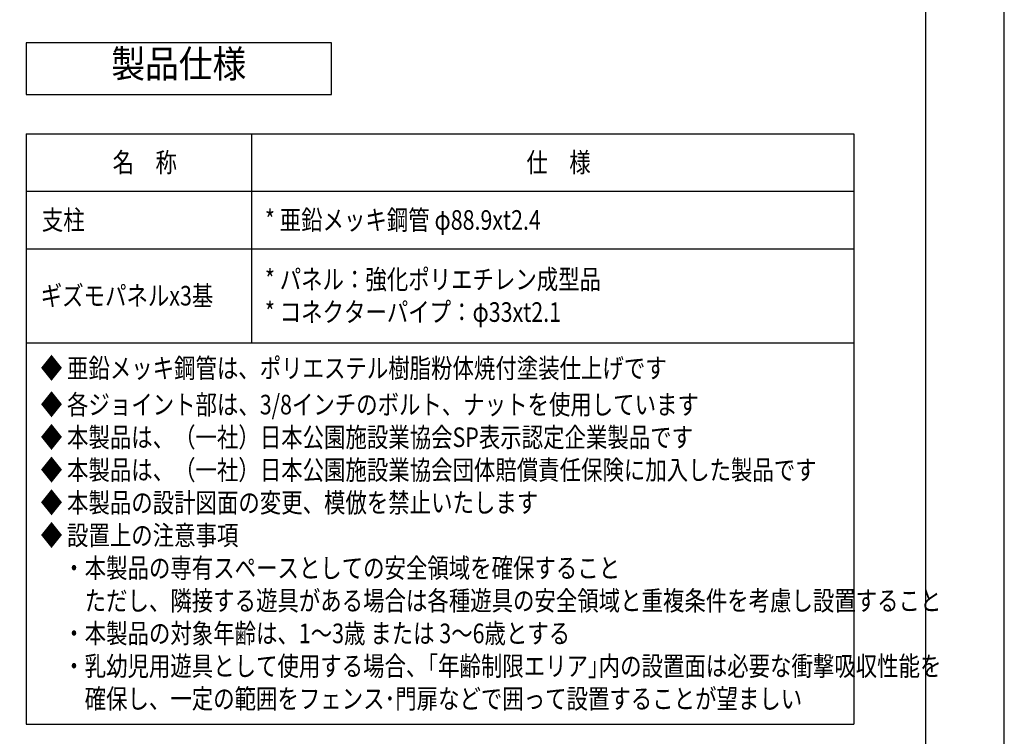
# Model space of a CAD drawing. Extents: x 0 to 12600, y 0 to 8910.
# Drawn here: x 8837 to 12600, y 1876 to 4617 of the extents above; entities that cross this region are included whole.
import ezdxf
from ezdxf.enums import TextEntityAlignment as Align

# ---------------------------------------------------------------- set-up
doc = ezdxf.new("R2010")
doc.units = 0
doc.header["$LTSCALE"] = 10
doc.layers.get('DEFPOINTS').update_dxf_attribs({"color": 252, "linetype": 'CONTINUOUS'})
for name, color, linetype in [('D-MTR-TXT', 7, 'CONTINUOUS'), ('D-TTL', 30, 'CONTINUOUS'), ('D-TTL-FRAM', 30, 'CONTINUOUS'), ('D-TTL-TXT', 7, 'CONTINUOUS')]:
    doc.layers.add(name, color=color, linetype=linetype)
doc.styles.get("Standard").update_dxf_attribs({"font": 'romans.shx', "width": 0.8, "bigfont": 'bigfont.shx'})
doc.styles.add('STYLE_3_5', font='romans.shx', dxfattribs={"width": 0.9, "height": 3.5, "bigfont": 'bigfont.shx'})

msp = doc.modelspace()

# ---------------------------------------------------------------- linework, layer by layer
at = {"layer": 'D-MTR-TXT'}
for p, q in [((8861.639, 4180.816), (12024.784, 4180.816)), ((8861.639, 4180.816), (8861.639, 1922.245)), ((9722.832, 4180.816), (9722.832, 3381.531)), ((12024.784, 4180.816), (12024.784, 1922.245)), ((8861.639, 3960.816), (12024.784, 3960.816)), ((8861.639, 3740.816), (12024.784, 3740.816)), ((8861.639, 3381.531), (12024.784, 3381.531)), ((8861.639, 1922.245), (12024.784, 1922.245))]:
    msp.add_line(p, q, dxfattribs=at)
at = {"layer": 'D-MTR-TXT', "color": 8}
msp.add_line((8861.639, 4180.816), (8861.639, 4180.816), dxfattribs=at)
at = {"layer": 'D-TTL'}
msp.add_lwpolyline([(450, 300), (12300, 300), (12300, 8610), (450, 8610)], close=True, dxfattribs=at)
at = {"layer": 'D-TTL-FRAM', "linetype": 'BYBLOCK'}
msp.add_lwpolyline([(8861.639, 4331.045), (10028.098, 4331.045), (10028.098, 4527.708), (8861.639, 4527.708)], close=True, dxfattribs=at)
at = {"layer": 'DEFPOINTS', "linetype": 'CONTINUOUS'}
msp.add_lwpolyline([(0, 0), (12600, 0), (12600, 8910), (0, 8910)], close=True, dxfattribs=at)

# ---------------------------------------------------------------- texts
at = {"layer": 'D-MTR-TXT', "width": 0.8}
for s, p in [('名\u3000称', (9192.236, 4033.316)), ('仕\u3000様', (10773.808, 4033.316)), ('支柱', (8921.639, 3813.316)), ('* 亜鉛メッキ鋼管 φ88.9xt2.4', (9774.261, 3813.316)), ('* パネル：強化ポリエチレン成型品', (9774.261, 3586.173)), ('ギズモパネルx3基', (8917.639, 3523.673)), ('* コネクターパイプ：φ33xt2.1', (9774.261, 3461.173)), ('◆ 亜鉛メッキ鋼管は、ポリエステル樹脂粉体焼付塗装仕上げです', (8917.639, 3246.531)), ('◆ 各ジョイント部は、3/8インチのボルト、ナットを使用しています', (8917.639, 3107.245)), ('◆ 本製品は、（一社）日本公園施設業協会SP表示認定企業製品です', (8917.639, 2982.245)), ('◆ 本製品は、（一社）日本公園施設業協会団体賠償責任保険に加入した製品です', (8917.639, 2857.245)), ('◆ 本製品の設計図面の変更、模倣を禁止いたします', (8917.639, 2732.245)), ('◆ 設置上の注意事項', (8917.639, 2607.245)), ('\u3000・本製品の専有スペースとしての安全領域を確保すること', (8921.639, 2482.245)), ('\u3000\u3000ただし、隣接する遊具がある場合は各種遊具の安全領域と重複条件を考慮し設置すること', (8921.639, 2357.245)), ('\u3000・本製品の対象年齢は、1～3歳 または 3～6歳とする', (8921.639, 2232.245)), ('\u3000・乳幼児用遊具として使用する場合、｢年齢制限エリア｣内の設置面は必要な衝撃吸収性能を', (8921.639, 2107.245)), ('\u3000\u3000確保し、一定の範囲をフェンス･門扉などで囲って設置することが望ましい', (8921.639, 1982.245))]:
    msp.add_text(s, height=75, dxfattribs=at).set_placement(p)
at = {"layer": 'D-TTL-TXT', "linetype": 'CONTINUOUS', "style": 'STYLE_3_5', "width": 0.9}
msp.add_text('製品仕様', height=105, dxfattribs=at).set_placement((9444.869, 4434.289, -2317.106), align=Align.MIDDLE)

doc.saveas('drawing.dxf')
